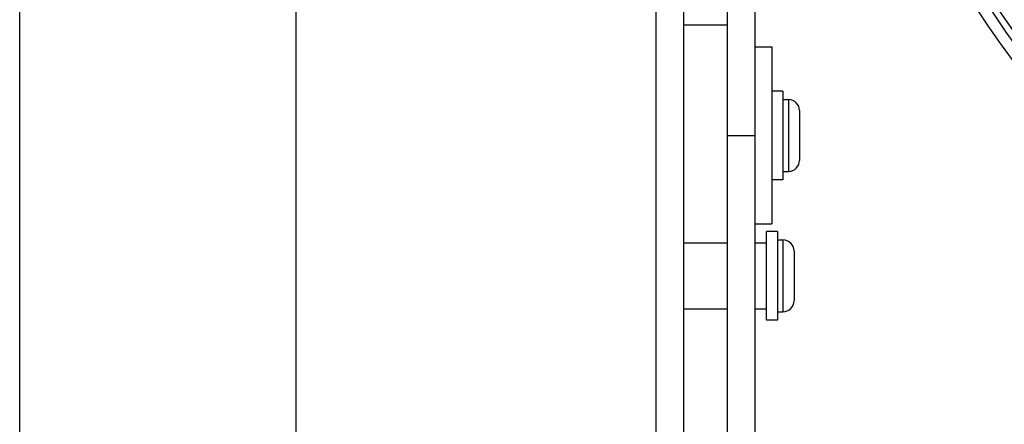
# Model space of a CAD drawing. Units: millimetres. Extents: x 605 to 2090, y -421 to 629.
# Drawn here: x 605 to 694, y 314 to 350 of the extents above; entities that cross this region are included whole.
import ezdxf

# ---------------------------------------------------------------- set-up
doc = ezdxf.new("R2010")
doc.units = ezdxf.units.MM
doc.header["$LTSCALE"] = 16.335
doc.layers.get('0').update_dxf_attribs({"linetype": 'CONTINUOUS'})
doc.layers.add('02___PRT_ALL_AXES', color=7, linetype='CONTINUOUS')

msp = doc.modelspace()

# ---------------------------------------------------------------- linework, layer by layer
at = {"color": 7, "linetype": 'Continuous'}
for p, q in [((605.44, -421.168), (605.44, 628.832)), ((630.44, -396.168), (630.44, 603.832)), ((662.928, 356.165), (662.928, 216.835)), ((671.928, 223.335), (671.928, 354.835)), ((674.928, 343.085), (674.928, 336.585)), ((675.928, 342.085), (675.928, 337.585)), ((669.428, 339.835), (671.928, 339.835)), ((674.428, 330.397), (674.428, 323.897)), ((675.428, 329.397), (675.428, 324.897))]:
    msp.add_line(p, q, dxfattribs=at)
at = {"color": 3, "linetype": 'Continuous'}
for p, q in [((665.428, 356.165), (665.428, 216.835)), ((669.428, 223.335), (669.428, 354.835)), ((665.428, 330.137), (669.428, 330.137)), ((671.928, 330.137), (672.928, 330.137)), ((665.428, 324.157), (669.428, 324.157)), ((671.928, 324.157), (672.928, 324.157))]:
    msp.add_line(p, q, dxfattribs=at)
at = {"color": 7, "linetype": 'Continuous'}
msp.add_circle((755.428, 391.835), 75.305, dxfattribs=at)
for centre, radius, start, end in [((755.428, 391.835), 74.309, 186.94351, 349.05649), ((755.428, 391.835), 73.709, 187.00403, 348.99515), ((674.928, 342.085), 1, 0, 90), ((674.928, 337.585), 1, 270, 0), ((674.428, 329.397), 1, 0, 90), ((674.428, 324.897), 1, 270, 0)]:
    msp.add_arc(centre, radius, start, end, dxfattribs=at)
at = {"layer": '02___PRT_ALL_AXES', "color": 7, "linetype": 'Continuous'}
for p, q in [((665.428, 349.835), (669.428, 349.835)), ((671.928, 347.835), (673.428, 347.835)), ((673.428, 347.835), (673.428, 331.835)), ((674.428, 343.835), (673.428, 343.835)), ((674.428, 343.835), (674.428, 335.835)), ((674.428, 343.085), (674.928, 343.085)), ((674.428, 336.585), (674.928, 336.585)), ((674.428, 335.835), (673.428, 335.835)), ((671.928, 331.835), (673.428, 331.835)), ((672.928, 323.147), (672.928, 331.147)), ((673.928, 331.147), (672.928, 331.147)), ((673.928, 331.147), (673.928, 323.147)), ((673.928, 330.397), (674.428, 330.397)), ((673.928, 323.147), (672.928, 323.147)), ((673.928, 323.897), (674.428, 323.897))]:
    msp.add_line(p, q, dxfattribs=at)
msp.add_arc((755.428, 391.835), 61, 151.87863, 268.12137, dxfattribs=at)

doc.saveas('drawing.dxf')
